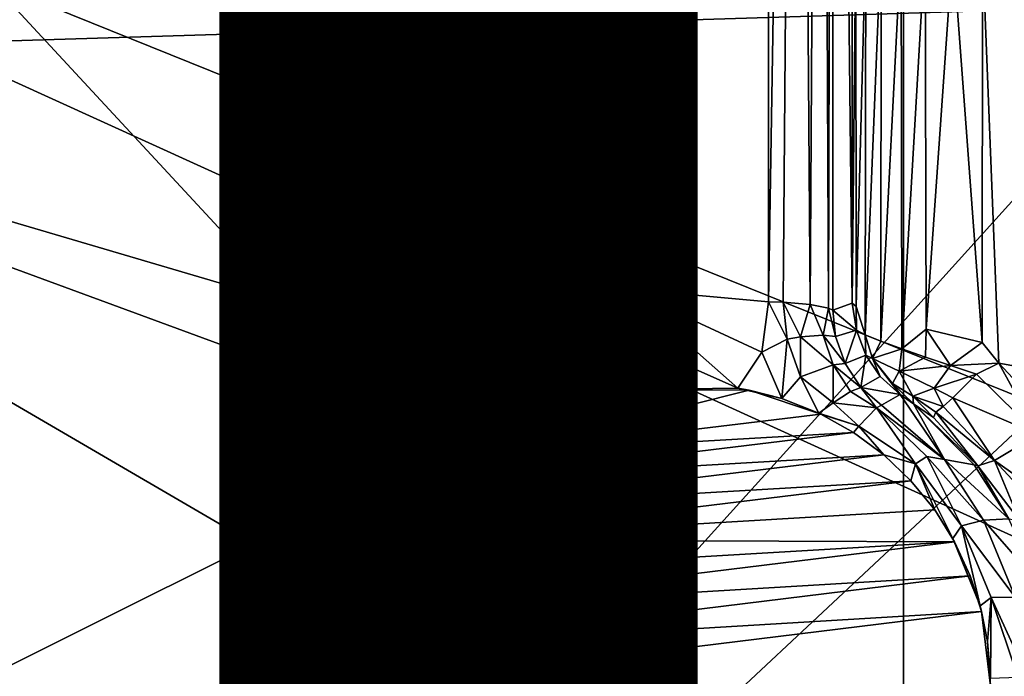
# Model space of a CAD drawing. Units: inches. Extents: x -10.4 to 10.5, y -10.1 to 10.1.
# Drawn here: x -1.9 to -1.4, y -4.6 to -4.2 of the extents above; entities that cross this region are included whole.
import ezdxf

# ---------------------------------------------------------------- set-up
doc = ezdxf.new("R2010")
doc.units = ezdxf.units.IN
doc.header["$MEASUREMENT"] = 0
for name, color, linetype in [('SEAT-BASEMETAL', 5, 'Continuous'), ('SEAT-PAD', 5, 'Continuous'), ('SEAT-SHELL', 5, 'Continuous'), ('SEAT-TYPE', 7, 'Continuous')]:
    doc.layers.add(name, color=color, linetype=linetype)
doc.styles.get("Standard").update_dxf_attribs({"font": 'arial.ttf'})

msp = doc.modelspace()

# ---------------------------------------------------------------- linework, layer by layer
at = {"layer": 'SEAT-BASEMETAL'}
for points in [[(-8.77932, -8.4807, 3.28247), (-1.67033, -1.67033, 8.30315), (-1.95504, -1.38562, 8.26232)], [(-1.74739, -1.40921, 8.03731), (-5.79499, -5.60506, 5.10213), (-5.79109, -5.59739, 5.08593)], [(-1.75128, -1.41658, 8.05311), (-5.79499, -5.60506, 5.10213), (-1.74739, -1.40921, 8.03731)], [(-1.88251, -1.46582, 6.2306), (-1.74739, -1.40921, 8.03731), (-5.79109, -5.59739, 5.08593)], [(-1.75266, -1.42594, 8.06827), (-5.79499, -5.60506, 5.10213), (-1.75128, -1.41658, 8.05311)], [(-1.75266, -1.42594, 8.06827), (-5.79625, -5.61478, 5.11764), (-5.79499, -5.60506, 5.10213)], [(-1.75156, -1.43691, 8.08233), (-5.79625, -5.61478, 5.11764), (-1.75266, -1.42594, 8.06827)], [(-1.75156, -1.43691, 8.08233), (-5.79488, -5.62619, 5.13193), (-5.79625, -5.61478, 5.11764)], [(-1.74801, -1.44915, 8.09483), (-5.79488, -5.62619, 5.13193), (-1.75156, -1.43691, 8.08233)], [(-1.74801, -1.44915, 8.09483), (-5.7909, -5.6389, 5.1445), (-5.79488, -5.62619, 5.13193)], [(-1.74204, -1.4623, 8.1053), (-5.7909, -5.6389, 5.1445), (-1.74801, -1.44915, 8.09483)], [(-1.74204, -1.4623, 8.1053), (-5.78438, -5.65251, 5.15485), (-5.7909, -5.6389, 5.1445)], [(-1.73382, -1.47595, 8.1134), (-5.78438, -5.65251, 5.15485), (-1.74204, -1.4623, 8.1053)], [(-1.73382, -1.47595, 8.1134), (-5.77559, -5.66655, 5.16272), (-5.78438, -5.65251, 5.15485)], [(-1.72369, -1.48962, 8.11892), (-5.77559, -5.66655, 5.16272), (-1.73382, -1.47595, 8.1134)], [(-1.72369, -1.48962, 8.11892), (-5.76487, -5.68053, 5.16785), (-5.77559, -5.66655, 5.16272)], [(-1.71197, -1.50287, 8.12165), (-5.76487, -5.68053, 5.16785), (-1.72369, -1.48962, 8.11892)], [(-5.76487, -5.68053, 5.16785), (-1.71197, -1.50287, 8.12165), (-5.75256, -5.69394, 5.17)], [(-1.60728, -1.60728, 8.12765), (-5.75256, -5.69394, 5.17), (-1.71197, -1.50287, 8.12165)], [(-5.74548, -5.74548, 5.15468), (-5.75256, -5.69394, 5.17), (-1.60728, -1.60728, 8.12765)], [(-5.69394, -5.75256, 5.17), (-5.74548, -5.74548, 5.15468), (-1.60728, -1.60728, 8.12765)], [(-5.69394, -5.75256, 5.17), (-1.60728, -1.60728, 8.12765), (-1.50287, -1.71197, 8.12165)], [(-1.67033, -1.67033, 8.30315), (-8.77932, -8.4807, 3.28247), (-8.63004, -8.63004, 3.30315)], [(-8.48069, -8.77933, 3.28247), (-1.67033, -1.67033, 8.30315), (-8.63004, -8.63004, 3.30315)], [(-1.67033, -1.67033, 8.30315), (-8.48069, -8.77933, 3.28247), (-1.38561, -1.95505, 8.26232)], [(-1.48962, -1.72369, 8.11892), (-5.69394, -5.75256, 5.17), (-1.50287, -1.71197, 8.12165)], [(-5.69394, -5.75256, 5.17), (-1.48962, -1.72369, 8.11892), (-5.68052, -5.76487, 5.16785)], [(-5.68052, -5.76487, 5.16785), (-1.48962, -1.72369, 8.11892), (-5.66655, -5.77559, 5.16272)], [(-5.66655, -5.77559, 5.16272), (-1.48962, -1.72369, 8.11892), (-1.47594, -1.73383, 8.1134)], [(-5.66655, -5.77559, 5.16272), (-1.47594, -1.73383, 8.1134), (-1.4623, -1.74204, 8.1053)], [(-5.66655, -5.77559, 5.16272), (-1.4623, -1.74204, 8.1053), (-5.65251, -5.78438, 5.15485)], [(-5.65251, -5.78438, 5.15485), (-1.4623, -1.74204, 8.1053), (-1.44915, -1.74801, 8.09483)], [(-5.65251, -5.78438, 5.15485), (-1.44915, -1.74801, 8.09483), (-5.6389, -5.79091, 5.1445)], [(-5.6389, -5.79091, 5.1445), (-1.44915, -1.74801, 8.09483), (-1.43691, -1.75156, 8.08233)], [(-5.6389, -5.79091, 5.1445), (-1.43691, -1.75156, 8.08233), (-5.62619, -5.79488, 5.13193)], [(-5.62619, -5.79488, 5.13193), (-1.43691, -1.75156, 8.08233), (-1.42593, -1.75266, 8.06827)], [(-5.60505, -5.79499, 5.10213), (-1.40921, -1.74739, 8.03731), (-5.59739, -5.7911, 5.08593)], [(-5.60505, -5.79499, 5.10213), (-1.41658, -1.75128, 8.05311), (-1.40921, -1.74739, 8.03731)], [(-5.60505, -5.79499, 5.10213), (-1.42593, -1.75266, 8.06827), (-1.41658, -1.75128, 8.05311)], [(-1.40921, -1.74739, 8.03731), (-1.46582, -1.88251, 6.2306), (-5.59739, -5.7911, 5.08593)], [(-5.62619, -5.79488, 5.13193), (-1.42593, -1.75266, 8.06827), (-5.61478, -5.79625, 5.11764)], [(-5.61478, -5.79625, 5.11764), (-1.42593, -1.75266, 8.06827), (-5.60505, -5.79499, 5.10213)], [(-5.59739, -5.7911, 5.08593), (-1.46582, -1.88251, 6.2306), (-5.62728, -5.88066, 3.87647)], [(-1.46582, -1.88251, 6.2306), (-5.62505, -5.87974, 3.87096), (-5.62728, -5.88066, 3.87647)], [(-1.46357, -1.88156, 6.22501), (-5.62505, -5.87974, 3.87096), (-1.46486, -1.88186, 6.2278)], [(-1.46184, -1.88183, 6.22238), (-5.62505, -5.87974, 3.87096), (-1.46357, -1.88156, 6.22501)], [(-1.46184, -1.88183, 6.22238), (-5.62332, -5.88, 3.86834), (-5.62505, -5.87974, 3.87096)], [(-1.46486, -1.88186, 6.2278), (-5.62505, -5.87974, 3.87096), (-1.46582, -1.88251, 6.2306)], [(-1.45983, -1.88262, 6.22018), (-5.62332, -5.88, 3.86834), (-1.46184, -1.88183, 6.22238)], [(-1.45983, -1.88262, 6.22018), (-5.62119, -5.88085, 3.86602), (-5.62332, -5.88, 3.86834)], [(-1.45761, -1.88389, 6.21841), (-5.62119, -5.88085, 3.86602), (-1.45983, -1.88262, 6.22018)], [(-1.45761, -1.88389, 6.21841), (-5.61883, -5.88223, 3.8642), (-5.62119, -5.88085, 3.86602)], [(-1.45526, -1.88561, 6.21718), (-5.61883, -5.88223, 3.8642), (-1.45761, -1.88389, 6.21841)], [(-1.45526, -1.88561, 6.21718), (-5.61649, -5.88399, 3.86305), (-5.61883, -5.88223, 3.8642)], [(-1.45301, -1.88764, 6.21664), (-5.61649, -5.88399, 3.86305), (-1.45526, -1.88561, 6.21718)], [(-8.54653, -8.71356, 2.20079), (-1.45085, -1.88981, 6.21653), (-1.44762, -1.89304, 6.21654)], [(-8.54653, -8.71356, 2.20079), (-5.61235, -5.88797, 3.86248), (-1.45085, -1.88981, 6.21653)], [(-1.45301, -1.88764, 6.21664), (-5.61235, -5.88797, 3.86248), (-5.61649, -5.88399, 3.86305)], [(-5.61235, -5.88797, 3.86248), (-1.45301, -1.88764, 6.21664), (-1.45085, -1.88981, 6.21653)], [(-1.44762, -1.89304, 6.21654), (-8.54025, -8.71981, 2.20088), (-8.54653, -8.71356, 2.20079)], [(-1.43571, -1.90495, 6.21765), (-8.54025, -8.71981, 2.20088), (-1.44762, -1.89304, 6.21654)], [(-1.41563, -1.92503, 6.22476), (-8.54025, -8.71981, 2.20088), (-1.43571, -1.90495, 6.21765)], [(-1.41563, -1.92503, 6.22476), (-8.53377, -8.72623, 2.20124), (-8.54025, -8.71981, 2.20088)], [(-1.41563, -1.92503, 6.22476), (-8.52762, -8.7323, 2.20201), (-8.53377, -8.72623, 2.20124)], [(-1.38871, -1.95195, 6.24329), (-8.52762, -8.7323, 2.20201), (-1.41563, -1.92503, 6.22476)], [(-1.38871, -1.95195, 6.24329), (-8.52161, -8.73824, 2.2033), (-8.52762, -8.7323, 2.20201)], [(-1.38871, -1.95195, 6.24329), (-8.5095, -8.75029, 2.20796), (-8.52161, -8.73824, 2.2033)], [(-1.35634, -1.98431, 6.27742), (-8.5095, -8.75029, 2.20796), (-1.38871, -1.95195, 6.24329)], [(-1.38561, -1.95505, 8.26232), (-8.48069, -8.77933, 3.28247), (-8.3372, -8.92288, 3.22067)], [(-1.38561, -1.95505, 8.26232), (-8.3372, -8.92288, 3.22067), (-1.14481, -2.26175, 8.11656)], [(-1.35634, -1.98431, 6.27742), (-8.49808, -8.76172, 2.21514), (-8.5095, -8.75029, 2.20796)], [(-1.32004, -2.02062, 6.33074), (-8.49808, -8.76172, 2.21514), (-1.35634, -1.98431, 6.27742)], [(-1.32004, -2.02062, 6.33074), (-8.48738, -8.7724, 2.22447), (-8.49808, -8.76172, 2.21514)], [(-1.28131, -2.05936, 6.40558), (-8.48738, -8.7724, 2.22447), (-1.32004, -2.02062, 6.33074)], [(-1.28131, -2.05936, 6.40558), (-8.47744, -8.78233, 2.23547), (-8.48738, -8.7724, 2.22447)], [(-1.28131, -2.05936, 6.40558), (-8.45978, -8.80006, 2.26084), (-8.47744, -8.78233, 2.23547)], [(-1.20299, -2.13767, 6.62553), (-8.45978, -8.80006, 2.26084), (-1.28131, -2.05936, 6.40558)], [(-1.20299, -2.13767, 6.62553), (-8.44437, -8.81557, 2.28918), (-8.45978, -8.80006, 2.26084)], [(-1.20299, -2.13767, 6.62553), (-8.4179, -8.84217, 2.35091), (-8.44437, -8.81557, 2.28918)], [(-1.08751, -2.25315, 7.32304), (-8.4179, -8.84217, 2.35091), (-1.20299, -2.13767, 6.62553)], [(-1.08751, -2.25315, 7.32304), (-8.40619, -8.85389, 2.38346), (-8.4179, -8.84217, 2.35091)], [(-1.08751, -2.25315, 7.32304), (-8.38451, -8.87558, 2.45265), (-8.40619, -8.85389, 2.38346)], [(-1.08751, -2.25315, 7.32304), (-8.35106, -8.90899, 2.58407), (-8.38451, -8.87558, 2.45265)], [(-8.24751, -8.94241, 3.11558), (-8.35106, -8.90899, 2.58407), (-1.08751, -2.25315, 7.32304)], [(-8.24751, -8.94241, 3.11558), (-1.08751, -2.25315, 7.32304), (-1.05805, -2.28261, 8.01761)], [(-8.3372, -8.92288, 3.22067), (-1.13149, -2.27154, 8.11033), (-1.14481, -2.26175, 8.11656)], [(-1.13149, -2.27154, 8.11033), (-8.3372, -8.92288, 3.22067), (-1.1181, -2.28023, 8.1025)], [(-1.1181, -2.28023, 8.1025), (-8.3372, -8.92288, 3.22067), (-8.30908, -8.94239, 3.20593)], [(-1.1181, -2.28023, 8.1025), (-8.30908, -8.94239, 3.20593), (-1.10468, -2.28704, 8.09207)], [(-1.05805, -2.28261, 8.01761), (-8.26041, -8.95299, 3.14891), (-8.24751, -8.94241, 3.11558)], [(-1.07132, -2.29151, 8.04919), (-8.26041, -8.95299, 3.14891), (-1.05805, -2.28261, 8.01761)], [(-1.10468, -2.28704, 8.09207), (-8.30908, -8.94239, 3.20593), (-8.29498, -8.94939, 3.19476)], [(-1.10468, -2.28704, 8.09207), (-8.29498, -8.94939, 3.19476), (-1.09194, -2.29137, 8.07927)], [(-1.09194, -2.29137, 8.07927), (-8.29498, -8.94939, 3.19476), (-8.28164, -8.95368, 3.18102)], [(-1.09194, -2.29137, 8.07927), (-8.28164, -8.95368, 3.18102), (-1.08066, -2.29283, 8.06471)], [(-1.08066, -2.29283, 8.06471), (-8.28164, -8.95368, 3.18102), (-8.26994, -8.95485, 3.16543)], [(-1.07132, -2.29151, 8.04919), (-8.26994, -8.95485, 3.16543), (-8.26041, -8.95299, 3.14891)], [(-1.08066, -2.29283, 8.06471), (-8.26994, -8.95485, 3.16543), (-1.07132, -2.29151, 8.04919)], [(-1.57406, -3.45749, 16.89907), (-1.55497, -4.37601, 17.03097), (-1.5551, -3.45622, 16.90999)], [(-1.47991, -3.45613, 16.9152), (-1.5551, -3.45622, 16.90999), (-1.55497, -4.37601, 17.03097)], [(-1.47991, -3.45613, 16.9152), (-1.55497, -4.37601, 17.03097), (-1.47976, -4.38279, 17.0369)], [(-1.47991, -3.45613, 16.9152), (-1.47976, -4.38279, 17.0369), (-1.4648, -3.4567, 16.91022)], [(-1.4648, -3.4567, 16.91022), (-1.47976, -4.38279, 17.0369), (-1.47214, -4.38304, 17.03521)], [(-1.4648, -3.4567, 16.91022), (-1.47214, -4.38304, 17.03521), (-1.45798, -4.38424, 17.02702)], [(-1.4648, -3.4567, 16.91022), (-1.45798, -4.38424, 17.02702), (-1.45248, -3.45799, 16.89911)], [(-1.60035, -4.19067, 16.56882), (-1.597, -4.39085, 16.61722), (-1.59602, -3.46207, 16.49658)], [(-1.58421, -4.38044, 17.00087), (-1.5842, -3.45972, 16.87979), (-1.597, -4.39085, 16.61722)], [(-1.597, -4.39085, 16.61722), (-1.5842, -3.45972, 16.87979), (-1.59602, -3.46207, 16.49658)], [(-1.5842, -3.45972, 16.87979), (-1.58421, -4.38044, 17.00087), (-1.58214, -4.37944, 17.00769)], [(-1.5842, -3.45972, 16.87979), (-1.58214, -4.37944, 17.00769), (-1.58215, -3.45893, 16.88661)], [(-1.58215, -3.45893, 16.88661), (-1.574, -4.37761, 17.02012), (-1.57406, -3.45749, 16.89907)], [(-1.58215, -3.45893, 16.88661), (-1.58214, -4.37944, 17.00769), (-1.574, -4.37761, 17.02012)], [(-1.57406, -3.45749, 16.89907), (-1.574, -4.37761, 17.02012), (-1.55497, -4.37601, 17.03097)], [(-1.45248, -3.45799, 16.89911), (-1.45798, -4.38424, 17.02702), (-1.44843, -4.38618, 17.01383)], [(-1.45248, -3.45799, 16.89911), (-1.44843, -4.38618, 17.01383), (-1.44603, -3.45966, 16.88465)], [(-1.44603, -3.45966, 16.88465), (-1.44843, -4.38618, 17.01383), (-1.44603, -4.38726, 17.00648)], [(-1.44603, -4.38726, 17.00648), (-1.43589, -4.38347, 16.64489), (-1.44603, -3.45966, 16.88465)], [(-1.43589, -4.38347, 16.64489), (-1.43591, -4.18754, 16.61741), (-1.44603, -3.45966, 16.88465)], [(-1.65466, -4.19692, 16.52217), (-2.09506, -4.13703, 16.48389), (-2.20641, -4.24373, 16.4908)], [(-1.60719, -4.19243, 16.55571), (-1.60089, -4.39293, 16.60158), (-1.60035, -4.19067, 16.56882)], [(-1.60035, -4.19067, 16.56882), (-1.60089, -4.39293, 16.60158), (-1.59648, -4.37774, 16.60829)], [(-1.60035, -4.19067, 16.56882), (-1.59648, -4.37774, 16.60829), (-1.597, -4.39085, 16.61722)], [(-1.43589, -4.38347, 16.64489), (-1.43393, -4.18961, 16.60199), (-1.43591, -4.18754, 16.61741)], [(-1.43393, -4.18961, 16.60199), (-1.43589, -4.38347, 16.64489), (-1.43382, -4.38538, 16.62911)], [(-1.43393, -4.18961, 16.60199), (-1.43382, -4.38538, 16.62911), (-1.42878, -4.19163, 16.58698)], [(-1.62812, -4.19532, 16.53411), (-1.64369, -4.3992, 16.55499), (-1.61686, -4.38486, 16.57078)], [(-1.64107, -4.1963, 16.52681), (-1.64369, -4.3992, 16.55499), (-1.62812, -4.19532, 16.53411)], [(-1.62812, -4.19532, 16.53411), (-1.61686, -4.38486, 16.57078), (-1.6166, -4.19401, 16.54391)], [(-1.6166, -4.19401, 16.54391), (-1.61686, -4.38486, 16.57078), (-1.60778, -4.39566, 16.58734)], [(-1.6166, -4.19401, 16.54391), (-1.60778, -4.39566, 16.58734), (-1.60719, -4.19243, 16.55571)], [(-1.60719, -4.19243, 16.55571), (-1.60778, -4.39566, 16.58734), (-1.60089, -4.39293, 16.60158)], [(-1.42878, -4.19163, 16.58698), (-1.43382, -4.38538, 16.62911), (-1.42917, -4.4002, 16.62125)], [(-1.42878, -4.19163, 16.58698), (-1.42917, -4.4002, 16.62125), (-1.42068, -4.19347, 16.57331)], [(-1.42068, -4.19347, 16.57331), (-1.42917, -4.4002, 16.62125), (-1.42088, -4.40358, 16.60595)], [(-1.42068, -4.19347, 16.57331), (-1.42088, -4.40358, 16.60595), (-1.41019, -4.19501, 16.56176)], [(-1.41019, -4.19501, 16.56176), (-1.42088, -4.40358, 16.60595), (-1.40989, -4.40757, 16.59367)], [(-1.41019, -4.19501, 16.56176), (-1.40989, -4.40757, 16.59367), (-1.39761, -4.19626, 16.5525)], [(-1.66241, -4.40395, 16.5507), (-1.65466, -4.19692, 16.52217), (-2.20641, -4.24373, 16.4908)], [(-1.65466, -4.19692, 16.52217), (-1.66241, -4.40395, 16.5507), (-1.65399, -4.39359, 16.55033)], [(-1.65466, -4.19692, 16.52217), (-1.65399, -4.39359, 16.55033), (-1.64107, -4.1963, 16.52681)], [(-1.64107, -4.1963, 16.52681), (-1.65399, -4.39359, 16.55033), (-1.64369, -4.3992, 16.55499)], [(-1.39761, -4.19626, 16.5525), (-1.40989, -4.40757, 16.59367), (-1.39718, -4.39712, 16.58035)], [(-1.39761, -4.19626, 16.5525), (-1.39718, -4.39712, 16.58035), (-1.38311, -4.19716, 16.54578)], [(-1.38311, -4.19716, 16.54578), (-1.39718, -4.39712, 16.58035), (-1.36764, -4.40415, 16.57106)], [(-1.38311, -4.19716, 16.54578), (-1.36764, -4.40415, 16.57106), (-1.36755, -4.19765, 16.54211)], [(-1.36755, -4.19765, 16.54211), (-1.36764, -4.40415, 16.57106), (-1.3589, -4.41504, 16.57254)], [(-1.36755, -4.19765, 16.54211), (-1.3589, -4.41504, 16.57254), (-1.19868, -4.44408, 16.58827)], [(-1.16901, -4.20218, 16.55647), (-1.36755, -4.19765, 16.54211), (-1.19868, -4.44408, 16.58827)], [(-1.29218, -4.85819, 16.49894), (-2.28514, -4.8614, 16.43713), (-1.88771, -4.21505, 16.36849)], [(-1.88771, -4.21505, 16.36849), (-0.29238, -4.21791, 16.47788), (-0.29939, -4.85615, 16.56362)], [(-1.29218, -4.85819, 16.49894), (-1.88771, -4.21505, 16.36849), (-0.29939, -4.85615, 16.56362)], [(-1.70273, -4.42909, 16.55083), (-2.20641, -4.24373, 16.4908), (-1.75, -4.50987, 16.55935)], [(-1.66241, -4.40395, 16.5507), (-2.20641, -4.24373, 16.4908), (-1.70273, -4.42909, 16.55083)], [(-1.75, -4.50987, 16.55935), (-2.20641, -4.24373, 16.4908), (-2.20019, -4.73469, 16.56338)], [(-1.56432, -4.39778, 17.03177), (-1.55497, -4.37601, 17.03097), (-1.574, -4.37761, 17.02012)], [(-1.55497, -4.37601, 17.03097), (-1.56432, -4.39778, 17.03177), (-1.49594, -4.42817, 17.04322)], [(-1.4834, -4.40921, 17.04125), (-1.55497, -4.37601, 17.03097), (-1.49594, -4.42817, 17.04322)], [(-1.47976, -4.38279, 17.0369), (-1.55497, -4.37601, 17.03097), (-1.4834, -4.40921, 17.04125)], [(-1.59648, -4.37774, 16.60829), (-1.60089, -4.39293, 16.60158), (-1.597, -4.39085, 16.61722)], [(-1.58421, -4.38044, 17.00087), (-1.597, -4.39085, 16.61722), (-1.58598, -4.39572, 17.0043)], [(-1.58421, -4.38044, 17.00087), (-1.58598, -4.39572, 17.0043), (-1.58048, -4.39545, 17.01739)], [(-1.58421, -4.38044, 17.00087), (-1.58048, -4.39545, 17.01739), (-1.58214, -4.37944, 17.00769)], [(-1.58048, -4.39545, 17.01739), (-1.574, -4.37761, 17.02012), (-1.58214, -4.37944, 17.00769)], [(-1.57046, -4.39667, 17.02806), (-1.574, -4.37761, 17.02012), (-1.58048, -4.39545, 17.01739)], [(-1.56432, -4.39778, 17.03177), (-1.574, -4.37761, 17.02012), (-1.57046, -4.39667, 17.02806)], [(-1.64369, -4.3992, 16.55499), (-1.62781, -4.40237, 16.56603), (-1.61686, -4.38486, 16.57078)], [(-1.61686, -4.38486, 16.57078), (-1.62781, -4.40237, 16.56603), (-1.61697, -4.39886, 16.57528)], [(-1.61686, -4.38486, 16.57078), (-1.61697, -4.39886, 16.57528), (-1.60778, -4.39566, 16.58734)], [(-1.4834, -4.40921, 17.04125), (-1.47012, -4.40238, 17.03832), (-1.47976, -4.38279, 17.0369)], [(-1.47012, -4.40238, 17.03832), (-1.47214, -4.38304, 17.03521), (-1.47976, -4.38279, 17.0369)], [(-1.46302, -4.40128, 17.03492), (-1.45798, -4.38424, 17.02702), (-1.47214, -4.38304, 17.03521)], [(-1.46302, -4.40128, 17.03492), (-1.47214, -4.38304, 17.03521), (-1.47012, -4.40238, 17.03832)], [(-1.45118, -4.40028, 17.02398), (-1.45798, -4.38424, 17.02702), (-1.46302, -4.40128, 17.03492)], [(-1.45118, -4.40028, 17.02398), (-1.44843, -4.38618, 17.01383), (-1.45798, -4.38424, 17.02702)], [(-1.44466, -4.40103, 17.00993), (-1.44843, -4.38618, 17.01383), (-1.45118, -4.40028, 17.02398)], [(-1.44466, -4.40103, 17.00993), (-1.44603, -4.38726, 17.00648), (-1.44843, -4.38618, 17.01383)], [(-1.44603, -4.38726, 17.00648), (-1.43367, -4.39774, 16.6387), (-1.43589, -4.38347, 16.64489)], [(-1.43367, -4.39774, 16.6387), (-1.43382, -4.38538, 16.62911), (-1.43589, -4.38347, 16.64489)], [(-1.42917, -4.4002, 16.62125), (-1.43382, -4.38538, 16.62911), (-1.43367, -4.39774, 16.6387)], [(-1.61059, -4.40839, 16.59481), (-1.597, -4.39085, 16.61722), (-1.60089, -4.39293, 16.60158)], [(-1.597, -4.39085, 16.61722), (-1.61059, -4.40839, 16.59481), (-1.60245, -4.40457, 16.61831)], [(-1.59243, -4.41008, 17.00054), (-1.597, -4.39085, 16.61722), (-1.60245, -4.40457, 16.61831)], [(-1.58598, -4.39572, 17.0043), (-1.597, -4.39085, 16.61722), (-1.59243, -4.41008, 17.00054)], [(-1.43367, -4.39774, 16.6387), (-1.44603, -4.38726, 17.00648), (-1.44466, -4.40103, 17.00993)], [(-1.65399, -4.39359, 16.55033), (-1.66241, -4.40395, 16.5507), (-1.64369, -4.3992, 16.55499)], [(-1.60778, -4.39566, 16.58734), (-1.62517, -4.41471, 16.57773), (-1.61059, -4.40839, 16.59481)], [(-1.62517, -4.41471, 16.57773), (-1.60778, -4.39566, 16.58734), (-1.61697, -4.39886, 16.57528)], [(-1.61059, -4.40839, 16.59481), (-1.60089, -4.39293, 16.60158), (-1.60778, -4.39566, 16.58734)], [(-1.58657, -4.41142, 17.01994), (-1.58598, -4.39572, 17.0043), (-1.59243, -4.41008, 17.00054)], [(-1.57767, -4.41522, 17.03055), (-1.58048, -4.39545, 17.01739), (-1.58657, -4.41142, 17.01994)], [(-1.58598, -4.39572, 17.0043), (-1.58657, -4.41142, 17.01994), (-1.58048, -4.39545, 17.01739)], [(-1.58048, -4.39545, 17.01739), (-1.57767, -4.41522, 17.03055), (-1.57046, -4.39667, 17.02806)], [(-1.56654, -4.42071, 17.03687), (-1.57046, -4.39667, 17.02806), (-1.57767, -4.41522, 17.03055)], [(-1.57046, -4.39667, 17.02806), (-1.56654, -4.42071, 17.03687), (-1.56432, -4.39778, 17.03177)], [(-1.3975, -4.41186, 16.58481), (-1.39718, -4.39712, 16.58035), (-1.40989, -4.40757, 16.59367)], [(-1.39718, -4.39712, 16.58035), (-1.3975, -4.41186, 16.58481), (-1.38429, -4.41632, 16.57915)], [(-1.39718, -4.39712, 16.58035), (-1.38429, -4.41632, 16.57915), (-1.36764, -4.40415, 16.57106)], [(-1.65657, -4.41126, 16.55469), (-1.64369, -4.3992, 16.55499), (-1.66241, -4.40395, 16.5507)], [(-1.65657, -4.41126, 16.55469), (-1.63383, -4.41851, 16.57225), (-1.64369, -4.3992, 16.55499)], [(-1.63383, -4.41851, 16.57225), (-1.62781, -4.40237, 16.56603), (-1.64369, -4.3992, 16.55499)], [(-1.62781, -4.40237, 16.56603), (-1.63383, -4.41851, 16.57225), (-1.62517, -4.41471, 16.57773)], [(-1.62517, -4.41471, 16.57773), (-1.61697, -4.39886, 16.57528), (-1.62781, -4.40237, 16.56603)], [(-1.56432, -4.39778, 17.03177), (-1.56654, -4.42071, 17.03687), (-1.56676, -4.43301, 17.03924)], [(-1.56676, -4.43301, 17.03924), (-1.5493, -4.42882, 17.04775), (-1.56432, -4.39778, 17.03177)], [(-1.56432, -4.39778, 17.03177), (-1.5493, -4.42882, 17.04775), (-1.49594, -4.42817, 17.04322)], [(-1.4834, -4.40921, 17.04125), (-1.4728, -4.43363, 17.04558), (-1.47012, -4.40238, 17.03832)], [(-1.46299, -4.42228, 17.04187), (-1.47012, -4.40238, 17.03832), (-1.4728, -4.43363, 17.04558)], [(-1.47012, -4.40238, 17.03832), (-1.46299, -4.42228, 17.04187), (-1.46302, -4.40128, 17.03492)], [(-1.46302, -4.40128, 17.03492), (-1.4459, -4.41598, 17.02753), (-1.45118, -4.40028, 17.02398)], [(-1.4459, -4.41598, 17.02753), (-1.46302, -4.40128, 17.03492), (-1.46299, -4.42228, 17.04187)], [(-1.43966, -4.4152, 17.01381), (-1.45118, -4.40028, 17.02398), (-1.4459, -4.41598, 17.02753)], [(-1.45118, -4.40028, 17.02398), (-1.43966, -4.4152, 17.01381), (-1.44466, -4.40103, 17.00993)], [(-1.43367, -4.39774, 16.6387), (-1.44466, -4.40103, 17.00993), (-1.43966, -4.4152, 17.01381)], [(-1.43367, -4.39774, 16.6387), (-1.43966, -4.4152, 17.01381), (-1.42876, -4.41079, 16.63995)], [(-1.42876, -4.41079, 16.63995), (-1.42917, -4.4002, 16.62125), (-1.43367, -4.39774, 16.6387)], [(-1.42917, -4.4002, 16.62125), (-1.42876, -4.41079, 16.63995), (-1.42533, -4.41266, 16.62627)], [(-1.42533, -4.41266, 16.62627), (-1.42088, -4.40358, 16.60595), (-1.42917, -4.4002, 16.62125)], [(-1.70273, -4.42909, 16.55083), (-1.68819, -4.44131, 16.55695), (-1.66241, -4.40395, 16.5507)], [(-1.66241, -4.40395, 16.5507), (-1.68819, -4.44131, 16.55695), (-1.65657, -4.41126, 16.55469)], [(-1.60129, -4.42221, 17.00254), (-1.60245, -4.40457, 16.61831), (-1.61079, -4.41631, 16.62261)], [(-1.61079, -4.41631, 16.62261), (-1.60245, -4.40457, 16.61831), (-1.61059, -4.40839, 16.59481)], [(-1.59243, -4.41008, 17.00054), (-1.60245, -4.40457, 16.61831), (-1.60129, -4.42221, 17.00254)], [(-1.42533, -4.41266, 16.62627), (-1.40989, -4.40757, 16.59367), (-1.42088, -4.40358, 16.60595)], [(-1.40989, -4.40757, 16.59367), (-1.42533, -4.41266, 16.62627), (-1.41132, -4.41934, 16.60442)], [(-1.41132, -4.41934, 16.60442), (-1.3975, -4.41186, 16.58481), (-1.40989, -4.40757, 16.59367)], [(-1.36764, -4.40415, 16.57106), (-1.38429, -4.41632, 16.57915), (-1.3589, -4.41504, 16.57254)], [(-1.67504, -4.45171, 16.56999), (-1.65657, -4.41126, 16.55469), (-1.68819, -4.44131, 16.55695)], [(-1.67504, -4.45171, 16.56999), (-1.64197, -4.42885, 16.57636), (-1.65657, -4.41126, 16.55469)], [(-1.64197, -4.42885, 16.57636), (-1.63383, -4.41851, 16.57225), (-1.65657, -4.41126, 16.55469)], [(-1.62074, -4.42143, 16.59704), (-1.61059, -4.40839, 16.59481), (-1.62517, -4.41471, 16.57773)], [(-1.61059, -4.40839, 16.59481), (-1.62074, -4.42143, 16.59704), (-1.61079, -4.41631, 16.62261)], [(-1.60129, -4.42221, 17.00254), (-1.59899, -4.42352, 17.01547), (-1.59243, -4.41008, 17.00054)], [(-1.59243, -4.41008, 17.00054), (-1.59899, -4.42352, 17.01547), (-1.58657, -4.41142, 17.01994)], [(-1.5893, -4.4314, 17.03232), (-1.58657, -4.41142, 17.01994), (-1.59899, -4.42352, 17.01547)], [(-1.58657, -4.41142, 17.01994), (-1.5893, -4.4314, 17.03232), (-1.57767, -4.41522, 17.03055)], [(-1.4728, -4.43363, 17.04558), (-1.4834, -4.40921, 17.04125), (-1.49594, -4.42817, 17.04322)], [(-1.42876, -4.41079, 16.63995), (-1.43966, -4.4152, 17.01381), (-1.43132, -4.42775, 17.01759)], [(-1.42876, -4.41079, 16.63995), (-1.43132, -4.42775, 17.01759), (-1.4213, -4.42209, 16.64475)], [(-1.4213, -4.42209, 16.64475), (-1.42533, -4.41266, 16.62627), (-1.42876, -4.41079, 16.63995)], [(-1.42533, -4.41266, 16.62627), (-1.4213, -4.42209, 16.64475), (-1.41071, -4.43147, 16.64107)], [(-1.42533, -4.41266, 16.62627), (-1.41071, -4.43147, 16.64107), (-1.41476, -4.42577, 16.62379)], [(-1.41476, -4.42577, 16.62379), (-1.41132, -4.41934, 16.60442), (-1.42533, -4.41266, 16.62627)], [(-1.41132, -4.41934, 16.60442), (-1.38429, -4.41632, 16.57915), (-1.3975, -4.41186, 16.58481)], [(-1.62074, -4.42143, 16.59704), (-1.62517, -4.41471, 16.57773), (-1.63383, -4.41851, 16.57225)], [(-1.62074, -4.42143, 16.59704), (-1.62812, -4.42921, 16.60801), (-1.61079, -4.41631, 16.62261)], [(-1.61079, -4.41631, 16.62261), (-1.62812, -4.42921, 16.60801), (-1.62224, -4.42563, 16.61933)], [(-1.60129, -4.42221, 17.00254), (-1.61079, -4.41631, 16.62261), (-1.62224, -4.42563, 16.61933)], [(-1.58487, -4.43985, 17.03785), (-1.57767, -4.41522, 17.03055), (-1.5893, -4.4314, 17.03232)], [(-1.57767, -4.41522, 17.03055), (-1.58487, -4.43985, 17.03785), (-1.56654, -4.42071, 17.03687)], [(-1.46299, -4.42228, 17.04187), (-1.44591, -4.43588, 17.0418), (-1.4459, -4.41598, 17.02753)], [(-1.43687, -4.42997, 17.03103), (-1.4459, -4.41598, 17.02753), (-1.44591, -4.43588, 17.0418)], [(-1.4459, -4.41598, 17.02753), (-1.43132, -4.42775, 17.01759), (-1.43966, -4.4152, 17.01381)], [(-1.43132, -4.42775, 17.01759), (-1.4459, -4.41598, 17.02753), (-1.43687, -4.42997, 17.03103)], [(-1.41132, -4.41934, 16.60442), (-1.39296, -4.42826, 16.59221), (-1.38429, -4.41632, 16.57915)], [(-1.39296, -4.42826, 16.59221), (-1.37068, -4.42087, 16.57635), (-1.38429, -4.41632, 16.57915)], [(-1.3589, -4.41504, 16.57254), (-1.38429, -4.41632, 16.57915), (-1.37068, -4.42087, 16.57635)], [(-1.37068, -4.42087, 16.57635), (-1.33843, -4.45248, 16.58219), (-1.3589, -4.41504, 16.57254)], [(-1.3589, -4.41504, 16.57254), (-1.32982, -4.44642, 16.57894), (-1.19868, -4.44408, 16.58827)], [(-1.3589, -4.41504, 16.57254), (-1.33843, -4.45248, 16.58219), (-1.32982, -4.44642, 16.57894)], [(-1.64197, -4.42885, 16.57636), (-1.62074, -4.42143, 16.59704), (-1.63383, -4.41851, 16.57225)], [(-1.63692, -4.43426, 16.59557), (-1.62074, -4.42143, 16.59704), (-1.64197, -4.42885, 16.57636)], [(-1.62812, -4.42921, 16.60801), (-1.62074, -4.42143, 16.59704), (-1.63692, -4.43426, 16.59557)], [(-1.60129, -4.42221, 17.00254), (-1.62224, -4.42563, 16.61933), (-1.61219, -4.43293, 17.01312)], [(-1.59899, -4.42352, 17.01547), (-1.60129, -4.42221, 17.00254), (-1.61219, -4.43293, 17.01312)], [(-1.58487, -4.43985, 17.03785), (-1.56676, -4.43301, 17.03924), (-1.56654, -4.42071, 17.03687)], [(-1.4728, -4.43363, 17.04558), (-1.45341, -4.44133, 17.04638), (-1.46299, -4.42228, 17.04187)], [(-1.44591, -4.43588, 17.0418), (-1.46299, -4.42228, 17.04187), (-1.45341, -4.44133, 17.04638)], [(-1.4213, -4.42209, 16.64475), (-1.43132, -4.42775, 17.01759), (-1.41071, -4.43147, 16.64107)], [(-1.41132, -4.41934, 16.60442), (-1.41476, -4.42577, 16.62379), (-1.40403, -4.43245, 16.61245)], [(-1.40403, -4.43245, 16.61245), (-1.39296, -4.42826, 16.59221), (-1.41132, -4.41934, 16.60442)], [(-1.37068, -4.42087, 16.57635), (-1.39296, -4.42826, 16.59221), (-1.38315, -4.43324, 16.58935)], [(-1.38315, -4.43324, 16.58935), (-1.33843, -4.45248, 16.58219), (-1.37068, -4.42087, 16.57635)], [(-1.66235, -4.45984, 16.60764), (-1.64732, -4.46094, 17.01469), (-1.62224, -4.42563, 16.61933)], [(-1.66235, -4.45984, 16.60764), (-1.62224, -4.42563, 16.61933), (-1.62812, -4.42921, 16.60801)], [(-1.62224, -4.42563, 16.61933), (-1.64732, -4.46094, 17.01469), (-1.61219, -4.43293, 17.01312)], [(-1.59899, -4.42352, 17.01547), (-1.61219, -4.43293, 17.01312), (-1.60827, -4.4388, 17.02693)], [(-1.59899, -4.42352, 17.01547), (-1.60827, -4.4388, 17.02693), (-1.5893, -4.4314, 17.03232)], [(-1.48995, -4.42924, 17.05176), (-1.49594, -4.42817, 17.04322), (-1.5493, -4.42882, 17.04775)], [(-1.48995, -4.42924, 17.05176), (-1.4728, -4.43363, 17.04558), (-1.49594, -4.42817, 17.04322)], [(-1.43687, -4.42997, 17.03103), (-1.4232, -4.43857, 17.02848), (-1.43132, -4.42775, 17.01759)], [(-1.41071, -4.43147, 16.64107), (-1.43132, -4.42775, 17.01759), (-1.42053, -4.43706, 17.01889)], [(-1.43132, -4.42775, 17.01759), (-1.4232, -4.43857, 17.02848), (-1.42053, -4.43706, 17.01889)], [(-1.41071, -4.43147, 16.64107), (-1.40367, -4.4364, 16.6293), (-1.41476, -4.42577, 16.62379)], [(-1.41476, -4.42577, 16.62379), (-1.40367, -4.4364, 16.6293), (-1.40403, -4.43245, 16.61245)], [(-1.40403, -4.43245, 16.61245), (-1.38818, -4.43774, 16.59813), (-1.39296, -4.42826, 16.59221)], [(-1.38818, -4.43774, 16.59813), (-1.38315, -4.43324, 16.58935), (-1.39296, -4.42826, 16.59221)], [(-1.75, -4.50987, 16.55935), (-1.72177, -4.47207, 16.55659), (-1.70273, -4.42909, 16.55083)], [(-1.70273, -4.42909, 16.55083), (-1.72177, -4.47207, 16.55659), (-1.68819, -4.44131, 16.55695)], [(-1.66598, -4.4581, 16.5881), (-1.64197, -4.42885, 16.57636), (-1.67504, -4.45171, 16.56999)], [(-1.66598, -4.4581, 16.5881), (-1.63692, -4.43426, 16.59557), (-1.64197, -4.42885, 16.57636)], [(-1.63692, -4.43426, 16.59557), (-1.66235, -4.45984, 16.60764), (-1.62812, -4.42921, 16.60801)], [(-1.61219, -4.43293, 17.01312), (-1.64732, -4.46094, 17.01469), (-1.60827, -4.4388, 17.02693)], [(-1.48995, -4.42924, 17.05176), (-1.5493, -4.42882, 17.04775), (-1.62086, -4.46213, 17.048)], [(-1.62086, -4.46213, 17.048), (-1.5493, -4.42882, 17.04775), (-1.60469, -4.45045, 17.04731)], [(-1.45246, -4.44178, 17.05613), (-1.48995, -4.42924, 17.05176), (-1.62086, -4.46213, 17.048)], [(-1.5893, -4.4314, 17.03232), (-1.60827, -4.4388, 17.02693), (-1.60423, -4.44514, 17.03418)], [(-1.5493, -4.42882, 17.04775), (-1.56676, -4.43301, 17.03924), (-1.60469, -4.45045, 17.04731)], [(-1.60469, -4.45045, 17.04731), (-1.56676, -4.43301, 17.03924), (-1.58487, -4.43985, 17.03785)], [(-1.5893, -4.4314, 17.03232), (-1.60423, -4.44514, 17.03418), (-1.58487, -4.43985, 17.03785)], [(-1.45246, -4.44178, 17.05613), (-1.4728, -4.43363, 17.04558), (-1.48995, -4.42924, 17.05176)], [(-1.44591, -4.43588, 17.0418), (-1.4232, -4.43857, 17.02848), (-1.43687, -4.42997, 17.03103)], [(-1.3874, -4.46562, 17.01917), (-1.41071, -4.43147, 16.64107), (-1.42053, -4.43706, 17.01889)], [(-1.3874, -4.46562, 17.01917), (-1.40367, -4.4364, 16.6293), (-1.41071, -4.43147, 16.64107)], [(-1.40403, -4.43245, 16.61245), (-1.40367, -4.4364, 16.6293), (-1.3932, -4.44364, 16.61775)], [(-1.38818, -4.43774, 16.59813), (-1.40403, -4.43245, 16.61245), (-1.39206, -4.44081, 16.60781)], [(-1.3932, -4.44364, 16.61775), (-1.39206, -4.44081, 16.60781), (-1.40403, -4.43245, 16.61245)], [(-1.38818, -4.43774, 16.59813), (-1.36132, -4.46609, 16.60383), (-1.38315, -4.43324, 16.58935)], [(-1.38315, -4.43324, 16.58935), (-1.36132, -4.46609, 16.60383), (-1.33843, -4.45248, 16.58219)], [(-1.66598, -4.4581, 16.5881), (-1.66235, -4.45984, 16.60764), (-1.63692, -4.43426, 16.59557)], [(-1.45246, -4.44178, 17.05613), (-1.45341, -4.44133, 17.04638), (-1.4728, -4.43363, 17.04558)], [(-1.45341, -4.44133, 17.04638), (-1.43246, -4.44805, 17.04468), (-1.44591, -4.43588, 17.0418)], [(-1.44591, -4.43588, 17.0418), (-1.43246, -4.44805, 17.04468), (-1.4232, -4.43857, 17.02848)], [(-1.43246, -4.44805, 17.04468), (-1.40276, -4.46784, 17.04618), (-1.4232, -4.43857, 17.02848)], [(-1.3874, -4.46562, 17.01917), (-1.42053, -4.43706, 17.01889), (-1.4232, -4.43857, 17.02848)], [(-1.4232, -4.43857, 17.02848), (-1.39683, -4.46407, 17.03785), (-1.3874, -4.46562, 17.01917)], [(-1.4232, -4.43857, 17.02848), (-1.40276, -4.46784, 17.04618), (-1.39683, -4.46407, 17.03785)], [(-1.3874, -4.46562, 17.01917), (-1.37193, -4.46836, 16.63448), (-1.40367, -4.4364, 16.6293)], [(-1.40367, -4.4364, 16.6293), (-1.37, -4.4689, 16.62424), (-1.3932, -4.44364, 16.61775)], [(-1.37193, -4.46836, 16.63448), (-1.37, -4.4689, 16.62424), (-1.40367, -4.4364, 16.6293)], [(-1.39206, -4.44081, 16.60781), (-1.36132, -4.46609, 16.60383), (-1.38818, -4.43774, 16.59813)], [(-1.69796, -4.48419, 16.57344), (-1.68819, -4.44131, 16.55695), (-1.72177, -4.47207, 16.55659)], [(-1.68819, -4.44131, 16.55695), (-1.69796, -4.48419, 16.57344), (-1.67504, -4.45171, 16.56999)], [(-1.60827, -4.4388, 17.02693), (-1.64732, -4.46094, 17.01469), (-1.63881, -4.46759, 17.03246)], [(-1.60827, -4.4388, 17.02693), (-1.63881, -4.46759, 17.03246), (-1.60423, -4.44514, 17.03418)], [(-1.43518, -4.45147, 17.05873), (-1.45246, -4.44178, 17.05613), (-1.62086, -4.46213, 17.048)], [(-1.60469, -4.45045, 17.04731), (-1.58487, -4.43985, 17.03785), (-1.60423, -4.44514, 17.03418)], [(-1.45246, -4.44178, 17.05613), (-1.43246, -4.44805, 17.04468), (-1.45341, -4.44133, 17.04638)], [(-1.43518, -4.45147, 17.05873), (-1.43246, -4.44805, 17.04468), (-1.45246, -4.44178, 17.05613)], [(-1.3932, -4.44364, 16.61775), (-1.37, -4.4689, 16.62424), (-1.39206, -4.44081, 16.60781)], [(-1.39206, -4.44081, 16.60781), (-1.37, -4.4689, 16.62424), (-1.36132, -4.46609, 16.60383)], [(-1.63881, -4.46759, 17.03246), (-1.63542, -4.47575, 17.04909), (-1.60423, -4.44514, 17.03418)], [(-1.60423, -4.44514, 17.03418), (-1.63542, -4.47575, 17.04909), (-1.62086, -4.46213, 17.048)], [(-1.60469, -4.45045, 17.04731), (-1.60423, -4.44514, 17.03418), (-1.62086, -4.46213, 17.048)], [(-1.43518, -4.45147, 17.05873), (-1.41933, -4.46321, 17.06154), (-1.43246, -4.44805, 17.04468)], [(-1.40276, -4.46784, 17.04618), (-1.43246, -4.44805, 17.04468), (-1.41933, -4.46321, 17.06154)], [(-1.68743, -4.48843, 16.59165), (-1.67504, -4.45171, 16.56999), (-1.69796, -4.48419, 16.57344)], [(-1.67504, -4.45171, 16.56999), (-1.68743, -4.48843, 16.59165), (-1.66598, -4.4581, 16.5881)], [(-1.43518, -4.45147, 17.05873), (-1.62086, -4.46213, 17.048), (-1.63542, -4.47575, 17.04909)], [(-1.43518, -4.45147, 17.05873), (-1.63542, -4.47575, 17.04909), (-1.41933, -4.46321, 17.06154)], [(-1.36132, -4.46609, 16.60383), (-1.32637, -4.49089, 16.59386), (-1.33843, -4.45248, 16.58219)], [(-1.68328, -4.48915, 16.61136), (-1.66598, -4.4581, 16.5881), (-1.68743, -4.48843, 16.59165)], [(-1.66235, -4.45984, 16.60764), (-1.66598, -4.4581, 16.5881), (-1.68328, -4.48915, 16.61136)], [(-1.68328, -4.48915, 16.61136), (-1.64732, -4.46094, 17.01469), (-1.66235, -4.45984, 16.60764)], [(-1.68328, -4.48915, 16.61136), (-1.67421, -4.49687, 17.01772), (-1.64732, -4.46094, 17.01469)], [(-1.67005, -4.49808, 17.02731), (-1.64732, -4.46094, 17.01469), (-1.67421, -4.49687, 17.01772)], [(-1.64732, -4.46094, 17.01469), (-1.67005, -4.49808, 17.02731), (-1.63881, -4.46759, 17.03246)], [(-1.41933, -4.46321, 17.06154), (-1.63542, -4.47575, 17.04909), (-1.64809, -4.49104, 17.05058)], [(-1.41933, -4.46321, 17.06154), (-1.64809, -4.49104, 17.05058), (-1.40507, -4.47682, 17.06453)], [(-1.40507, -4.47682, 17.06453), (-1.40276, -4.46784, 17.04618), (-1.41933, -4.46321, 17.06154)], [(-1.40276, -4.46784, 17.04618), (-1.37863, -4.50051, 17.05224), (-1.39683, -4.46407, 17.03785)], [(-1.39683, -4.46407, 17.03785), (-1.36694, -4.49753, 17.03405), (-1.3874, -4.46562, 17.01917)], [(-1.36694, -4.49753, 17.03405), (-1.39683, -4.46407, 17.03785), (-1.37863, -4.50051, 17.05224)], [(-1.65795, -4.5064, 17.04151), (-1.63881, -4.46759, 17.03246), (-1.67005, -4.49808, 17.02731)], [(-1.64809, -4.49104, 17.05058), (-1.63881, -4.46759, 17.03246), (-1.65795, -4.5064, 17.04151)], [(-1.63542, -4.47575, 17.04909), (-1.63881, -4.46759, 17.03246), (-1.64809, -4.49104, 17.05058)], [(-1.40507, -4.47682, 17.06453), (-1.39261, -4.49213, 17.06766), (-1.40276, -4.46784, 17.04618)], [(-1.40276, -4.46784, 17.04618), (-1.38317, -4.50704, 17.05787), (-1.37863, -4.50051, 17.05224)], [(-1.40276, -4.46784, 17.04618), (-1.39261, -4.49213, 17.06766), (-1.38317, -4.50704, 17.05787)], [(-1.37193, -4.46836, 16.63448), (-1.3874, -4.46562, 17.01917), (-1.35376, -4.49676, 16.64132)], [(-1.36694, -4.49753, 17.03405), (-1.35376, -4.49676, 16.64132), (-1.3874, -4.46562, 17.01917)], [(-1.35376, -4.49676, 16.64132), (-1.37, -4.4689, 16.62424), (-1.37193, -4.46836, 16.63448)], [(-1.37, -4.4689, 16.62424), (-1.34817, -4.49762, 16.62036), (-1.36132, -4.46609, 16.60383)], [(-1.34817, -4.49762, 16.62036), (-1.37, -4.4689, 16.62424), (-1.35376, -4.49676, 16.64132)], [(-1.33513, -4.49418, 16.6012), (-1.36132, -4.46609, 16.60383), (-1.34817, -4.49762, 16.62036)], [(-1.32637, -4.49089, 16.59386), (-1.36132, -4.46609, 16.60383), (-1.33513, -4.49418, 16.6012)], [(-1.72177, -4.47207, 16.55659), (-1.75, -4.50987, 16.55935), (-1.73129, -4.51581, 16.56498)], [(-1.71432, -4.52023, 16.57792), (-1.72177, -4.47207, 16.55659), (-1.73129, -4.51581, 16.56498)], [(-1.72177, -4.47207, 16.55659), (-1.71432, -4.52023, 16.57792), (-1.69796, -4.48419, 16.57344)], [(-1.65873, -4.5078, 17.05242), (-1.39261, -4.49213, 17.06766), (-1.40507, -4.47682, 17.06453)], [(-1.40507, -4.47682, 17.06453), (-1.64809, -4.49104, 17.05058), (-1.65873, -4.5078, 17.05242)], [(-1.70274, -4.52209, 16.59627), (-1.69796, -4.48419, 16.57344), (-1.71432, -4.52023, 16.57792)], [(-1.69796, -4.48419, 16.57344), (-1.70274, -4.52209, 16.59627), (-1.68743, -4.48843, 16.59165)], [(-1.6996, -4.522, 16.60628), (-1.68743, -4.48843, 16.59165), (-1.70274, -4.52209, 16.59627)], [(-1.68743, -4.48843, 16.59165), (-1.6996, -4.522, 16.60628), (-1.68328, -4.48915, 16.61136)], [(-1.6996, -4.522, 16.60628), (-1.67421, -4.49687, 17.01772), (-1.68328, -4.48915, 16.61136)], [(-1.64809, -4.49104, 17.05058), (-1.65795, -4.5064, 17.04151), (-1.65873, -4.5078, 17.05242)], [(-1.38219, -4.50882, 17.07087), (-1.39261, -4.49213, 17.06766), (-1.65873, -4.5078, 17.05242)], [(-1.38219, -4.50882, 17.07087), (-1.38317, -4.50704, 17.05787), (-1.39261, -4.49213, 17.06766)], [(-1.6996, -4.522, 16.60628), (-1.69111, -4.53844, 17.02205), (-1.67421, -4.49687, 17.01772)], [(-1.67939, -4.53899, 17.04016), (-1.67421, -4.49687, 17.01772), (-1.69111, -4.53844, 17.02205)], [(-1.67421, -4.49687, 17.01772), (-1.67939, -4.53899, 17.04016), (-1.67005, -4.49808, 17.02731)], [(-1.67005, -4.49808, 17.02731), (-1.67939, -4.53899, 17.04016), (-1.65795, -4.5064, 17.04151)], [(-1.37863, -4.50051, 17.05224), (-1.38317, -4.50704, 17.05787), (-1.36874, -4.54252, 17.06357)], [(-1.37863, -4.50051, 17.05224), (-1.35032, -4.538, 17.03996), (-1.36694, -4.49753, 17.03405)], [(-1.35032, -4.538, 17.03996), (-1.37863, -4.50051, 17.05224), (-1.36297, -4.53812, 17.05849)], [(-1.37863, -4.50051, 17.05224), (-1.36874, -4.54252, 17.06357), (-1.36297, -4.53812, 17.05849)], [(-1.36694, -4.49753, 17.03405), (-1.3392, -4.52931, 16.63767), (-1.35376, -4.49676, 16.64132)], [(-1.35032, -4.538, 17.03996), (-1.3392, -4.52931, 16.63767), (-1.36694, -4.49753, 17.03405)], [(-1.75, -4.50987, 16.55935), (-2.20019, -4.73469, 16.56338), (-1.76402, -4.60194, 16.57167)], [(-1.76402, -4.60194, 16.57167), (-1.74157, -4.55757, 16.57042), (-1.75, -4.50987, 16.55935)], [(-1.74157, -4.55757, 16.57042), (-1.73129, -4.51581, 16.56498), (-1.75, -4.50987, 16.55935)], [(-1.67329, -4.54456, 17.0571), (-1.65795, -4.5064, 17.04151), (-1.67939, -4.53899, 17.04016)], [(-1.66718, -4.52576, 17.05461), (-1.65795, -4.5064, 17.04151), (-1.67329, -4.54456, 17.0571)], [(-1.38219, -4.50882, 17.07087), (-1.67329, -4.54456, 17.0571), (-1.37394, -4.52668, 17.07412)], [(-1.67329, -4.54456, 17.0571), (-1.38219, -4.50882, 17.07087), (-1.66718, -4.52576, 17.05461)], [(-1.65873, -4.5078, 17.05242), (-1.65795, -4.5064, 17.04151), (-1.66718, -4.52576, 17.05461)], [(-1.38219, -4.50882, 17.07087), (-1.65873, -4.5078, 17.05242), (-1.66718, -4.52576, 17.05461)], [(-1.38219, -4.50882, 17.07087), (-1.36874, -4.54252, 17.06357), (-1.38317, -4.50704, 17.05787)], [(-1.37394, -4.52668, 17.07412), (-1.36874, -4.54252, 17.06357), (-1.38219, -4.50882, 17.07087)], [(-1.72354, -4.55855, 16.58328), (-1.73129, -4.51581, 16.56498), (-1.74157, -4.55757, 16.57042)], [(-1.73129, -4.51581, 16.56498), (-1.72354, -4.55855, 16.58328), (-1.71432, -4.52023, 16.57792)], [(-1.71139, -4.55789, 16.60181), (-1.71432, -4.52023, 16.57792), (-1.72354, -4.55855, 16.58328)], [(-1.71432, -4.52023, 16.57792), (-1.71139, -4.55789, 16.60181), (-1.70274, -4.52209, 16.59627)], [(-1.70819, -4.55701, 16.61194), (-1.70274, -4.52209, 16.59627), (-1.71139, -4.55789, 16.60181)], [(-1.70819, -4.55701, 16.61194), (-1.69111, -4.53844, 17.02205), (-1.6996, -4.522, 16.60628)], [(-1.70274, -4.52209, 16.59627), (-1.70819, -4.55701, 16.61194), (-1.6996, -4.522, 16.60628)], [(-1.37394, -4.52668, 17.07412), (-1.67329, -4.54456, 17.0571), (-1.67698, -4.56396, 17.05984)], [(-1.37394, -4.52668, 17.07412), (-1.67698, -4.56396, 17.05984), (-1.36797, -4.54548, 17.07738)], [(-1.36797, -4.54548, 17.07738), (-1.36874, -4.54252, 17.06357), (-1.37394, -4.52668, 17.07412)], [(-1.70819, -4.55701, 16.61194), (-1.69709, -4.58288, 17.02737), (-1.69111, -4.53844, 17.02205)], [(-1.68507, -4.58, 17.04573), (-1.69111, -4.53844, 17.02205), (-1.69709, -4.58288, 17.02737)], [(-1.69111, -4.53844, 17.02205), (-1.68507, -4.58, 17.04573), (-1.67939, -4.53899, 17.04016)], [(-1.67822, -4.58368, 17.06282), (-1.67939, -4.53899, 17.04016), (-1.68507, -4.58, 17.04573)], [(-1.67698, -4.56396, 17.05984), (-1.67939, -4.53899, 17.04016), (-1.67822, -4.58368, 17.06282)], [(-1.67329, -4.54456, 17.0571), (-1.67939, -4.53899, 17.04016), (-1.67698, -4.56396, 17.05984)], [(-1.36297, -4.53812, 17.05849), (-1.36874, -4.54252, 17.06357), (-1.36486, -4.56128, 17.0664)], [(-1.36297, -4.53812, 17.05849), (-1.36486, -4.56128, 17.0664), (-1.3633, -4.58041, 17.06911)], [(-1.34895, -4.57989, 17.05592), (-1.36297, -4.53812, 17.05849), (-1.3633, -4.58041, 17.06911)], [(-1.36297, -4.53812, 17.05849), (-1.34235, -4.58335, 17.03543), (-1.35032, -4.538, 17.03996)], [(-1.34235, -4.58335, 17.03543), (-1.36297, -4.53812, 17.05849), (-1.34895, -4.57989, 17.05592)], [(-1.67822, -4.58368, 17.06282), (-1.36326, -4.58449, 17.08365), (-1.36797, -4.54548, 17.07738)], [(-1.36797, -4.54548, 17.07738), (-1.67698, -4.56396, 17.05984), (-1.67822, -4.58368, 17.06282)], [(-1.36797, -4.54548, 17.07738), (-1.36486, -4.56128, 17.0664), (-1.36874, -4.54252, 17.06357)], [(-1.36326, -4.58449, 17.08365), (-1.36486, -4.56128, 17.0664), (-1.36797, -4.54548, 17.07738)], [(-1.76402, -4.60194, 16.57167), (-1.7436, -4.60044, 16.57656), (-1.74157, -4.55757, 16.57042)], [(-1.72516, -4.59783, 16.58934), (-1.74157, -4.55757, 16.57042), (-1.7436, -4.60044, 16.57656)], [(-1.74157, -4.55757, 16.57042), (-1.72516, -4.59783, 16.58934), (-1.72354, -4.55855, 16.58328)], [(-1.71139, -4.55789, 16.60181), (-1.70987, -4.59297, 16.61835), (-1.70819, -4.55701, 16.61194)], [(-1.70987, -4.59297, 16.61835), (-1.69709, -4.58288, 17.02737), (-1.70819, -4.55701, 16.61194)], [(-1.71294, -4.5946, 16.60808), (-1.72354, -4.55855, 16.58328), (-1.72516, -4.59783, 16.58934)], [(-1.72354, -4.55855, 16.58328), (-1.71294, -4.5946, 16.60808), (-1.71139, -4.55789, 16.60181)], [(-1.70987, -4.59297, 16.61835), (-1.71139, -4.55789, 16.60181), (-1.71294, -4.5946, 16.60808)], [(-1.36326, -4.58449, 17.08365), (-1.3633, -4.58041, 17.06911), (-1.36486, -4.56128, 17.0664)]]:
    msp.add_3dface(points, dxfattribs=at)
at = {"layer": 'SEAT-PAD'}
for points in [[(-2.74602, -3.87071, 17.87616), (1.83915, -5.95898, 18.53571), (-2.51069, -5.80837, 18.1993)], [(1.83915, -5.95898, 18.53571), (-2.74602, -3.87071, 17.87616), (1.62811, -4.01962, 18.23655)], [(-2.90338, -5.90421, 18.71794), (-0.89011, -4.02056, 18.56876), (-3.14692, -3.93246, 18.38075)], [(-0.89011, -4.02056, 18.56876), (-2.90338, -5.90421, 18.71794), (-0.63789, -5.99632, 18.89503)]]:
    msp.add_3dface(points, dxfattribs=at)
at = {"layer": 'SEAT-SHELL'}
for points in [[(-2.6168, -3.94317, 17.05744), (-1.25871, -4.22667, 17.18885), (-3.19439, -4.28634, 17.07245)], [(-1.40892, -4.16309, 17.5365), (2.5072, -6.21487, 18.12252), (2.5117, -4.15337, 17.81589)], [(-3.35149, -4.17147, 17.41506), (-1.40885, -6.22407, 17.88448), (-1.40892, -4.16309, 17.5365)], [(2.5072, -6.21487, 18.12252), (-1.40892, -4.16309, 17.5365), (-1.40885, -6.22407, 17.88448)], [(-1.40885, -6.22407, 17.88448), (-3.35149, -4.17147, 17.41506), (-3.32745, -6.23205, 17.79214)], [(-1.25871, -4.22667, 17.18885), (-3.21989, -6.39797, 17.48184), (-3.19439, -4.28634, 17.07245)], [(-3.21989, -6.39797, 17.48184), (-1.25871, -4.22667, 17.18885), (-1.28045, -6.31381, 17.55883)]]:
    msp.add_3dface(points, dxfattribs=at)

# ---------------------------------------------------------------- texts
at = {"layer": 'SEAT-TYPE', "flags": 2}
msp.add_attdef('TYPE', (-4, -5), 'SEAT', height=2, dxfattribs=at)

doc.saveas('drawing.dxf')
